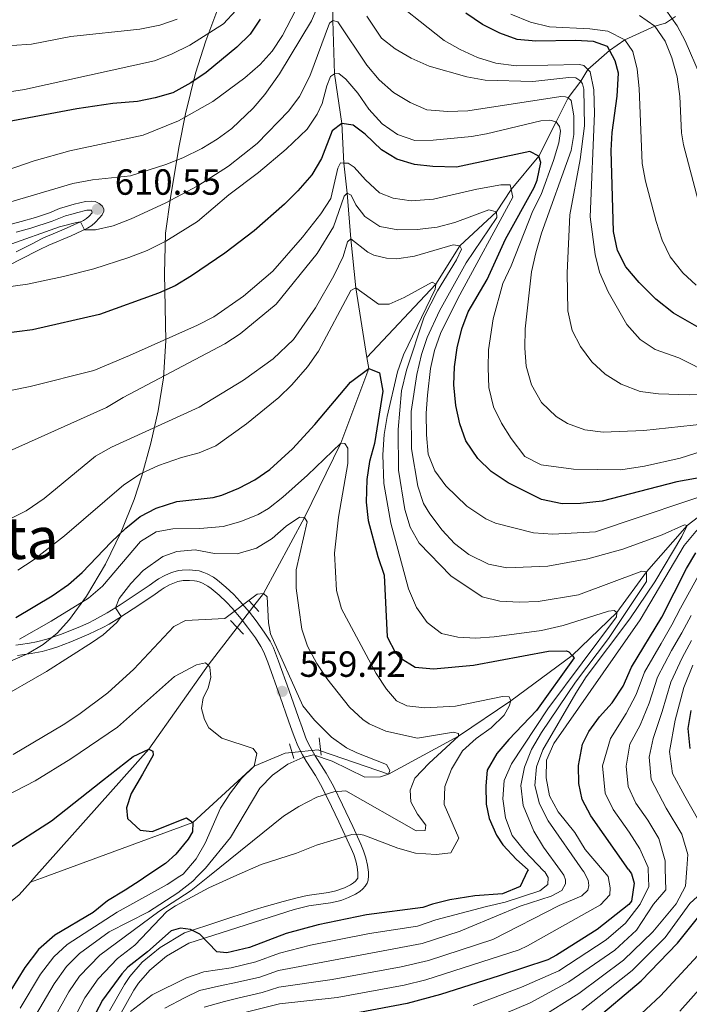
# Model space of a CAD drawing. Units: metres. Extents: x 599915 to 606762, y 4775433 to 4780167.
# Drawn here: x 601211 to 601395, y 4777731 to 4778002 of the extents above; entities that cross this region are included whole.
import ezdxf
from ezdxf.enums import TextEntityAlignment as Align

# ---------------------------------------------------------------- set-up
doc = ezdxf.new("R2010")
doc.units = ezdxf.units.M
doc.header["$MEASUREMENT"] = 0
for name, pattern in [('DGN Style 2', [85.3946, 51.23676, -34.15784000000001]), ('DGN Style 3', [119.55244000000002, 85.39460000000001, -34.15784000000001]), ('DGN Style 5', [59.77622000000001, 25.61838, -34.15784000000001])]:
    doc.linetypes.add(name, pattern=pattern)
for name, color, linetype, lineweight in [('Nivel 11', 7, 'Continuous', 0), ('Nivel 21', 7, 'Continuous', 0), ('Nivel 22', 7, 'Continuous', 0), ('Nivel 35', 7, 'Continuous', 0), ('Nivel 4', 7, 'Continuous', 0), ('Nivel 41', 7, 'Continuous', 0), ('Nivel 45', 7, 'Continuous', 0), ('Nivel 5', 7, 'Continuous', 0), ('Nivel 57', 7, 'Continuous', 0), ('Nivel 7', 7, 'Continuous', 0)]:
    doc.layers.add(name, color=color, linetype=linetype, lineweight=lineweight)
doc.styles.add('Style-Arial', font='txt')
doc.styles.add('Style-Times New Roman', font='txt')

# ---------------------------------------------------------------- blocks, each defined once
blk = doc.blocks.new('5PATER')
at = {"layer": 'Nivel 7', "linetype": 'Continuous', "lineweight": 0}
h = blk.add_hatch(color=51, dxfattribs=at)
edge = h.paths.add_edge_path()
edge.add_ellipse((-0.02928575873374939, 0.02814367413520813), major_axis=(-10.95721237655889, -11.10700355671524), ratio=0.9994222409660316, start_angle=0, end_angle=360)

msp = doc.modelspace()

# ---------------------------------------------------------------- linework, layer by layer
at = {"layer": 'Nivel 11', "color": 142, "linetype": 'DGN Style 3', "lineweight": 13, "extrusion": (-0.4568165654029087, 0.30175202205798, 0.8368179866359294), "elevation": 1167512.140381446, "flags": 128}
msp.add_lwpolyline([(-4317919.147178046, -1783531.087952472), (-4317914.590290613, -1783531.873367578), (-4317906.499913365, -1783534.996762536)], dxfattribs=at)
at = {"layer": 'Nivel 11', "color": 142, "linetype": 'DGN Style 3', "lineweight": 13, "extrusion": (-0.08893729411116653, -0.03255221222369494, 0.9955051537764772), "elevation": -208454.1611242034, "flags": 128}
msp.add_lwpolyline([(-4280031.807455176, 2196899.654303715), (-4280031.807455176, 2196902.927543696)], dxfattribs=at)
at = {"layer": 'Nivel 11', "color": 142, "linetype": 'DGN Style 3', "lineweight": 13, "extrusion": (-0.06349421431155783, -0.07134916865937942, 0.995428440863819), "elevation": -378520.1991408126, "flags": 128}
msp.add_lwpolyline([(-2727080.561452253, 3950728.939502951), (-2727080.561452253, 3950727.473692596)], dxfattribs=at)
at = {"layer": 'Nivel 11', "color": 142, "linetype": 'DGN Style 3', "lineweight": 13}
for points in [[(601329.9800000004, 4778191.15, 690), (601327.0300000012, 4778183.67, 685), (601325.370000001, 4778177.43, 680), (601321.2399999984, 4778165.1, 675), (601319.0899999999, 4778156.98, 670), (601316.4699999988, 4778147.609999999, 665), (601314.3500000015, 4778138.300000001, 660), (601313.3500000015, 4778129.359999999, 655), (601309.9499999993, 4778119.689999999, 650), (601306.5300000012, 4778107.24, 645), (601302.8999999985, 4778095.390000001, 640), (601300.2399999984, 4778081.99, 635), (601298.5300000012, 4778064.140000001, 630), (601298.9899999984, 4778051.560000001, 625), (601297.6600000001, 4778029.25, 620), (601297.2600000016, 4778017.92, 615), (601296.9800000004, 4778001.790000001, 610), (601297.4200000018, 4777987.119999999, 605), (601299.4899999984, 4777973.43, 600), (601300.0199999996, 4777962.550000001, 595), (601300.9400000013, 4777954.25, 590), (601301.9600000009, 4777941.66, 585), (601303.3500000015, 4777928.18, 580), (601306.370000001, 4777909, 575.6800000000001)], [(601293.629999999, 4777800.84, 558.61), (601312.3000000007, 4777794.42, 560), (601331.5199999996, 4777804.9, 565), (601345.9699999988, 4777814.540000001, 570), (601362.7699999996, 4777827.07, 575), (601375.0500000007, 4777838.869999999, 580), (601383.2699999996, 4777850.029999999, 585), (601394.3999999985, 4777862.779999999, 590), (601407.6900000013, 4777873.050000001, 595), (601418.3200000003, 4777881.65, 600), (601426.7800000012, 4777891.35, 605), (601433.2100000009, 4777898.699999999, 610), (601438.3900000006, 4777905.119999999, 615), (601444.7100000009, 4777911.630000001, 620), (601454.8299999982, 4777919.970000001, 625), (601461.8599999994, 4777926.59, 630), (601467.4800000004, 4777935.439999999, 635), (601471.8200000003, 4777941.58, 640), (601480.5300000012, 4777950.859999999, 645), (601487.5799999982, 4777959.34, 650), (601496.5500000007, 4777970.82, 655), (601503.9499999993, 4777979.800000001, 660), (601512.5799999982, 4777991.67, 665), (601523.2899999991, 4778001.609999999, 670)], [(601306.370000001, 4777909, 575.6800000000001), (601325.2800000012, 4777929.18, 580), (601331.8900000006, 4777939.75, 585), (601342.0399999991, 4777949.15, 590), (601346.0300000012, 4777955.23, 595), (601353.629999999, 4777964.460000001, 600), (601358.370000001, 4777973.92, 605), (601361.7399999984, 4777980.48, 610), (601365.1600000001, 4777985.09, 615), (601367.0799999982, 4777988.32, 620), (601373.0700000003, 4777993.550000001, 625), (601377.3299999982, 4777996.449999999, 630), (601385.5700000003, 4778000.16, 635), (601388.4699999988, 4778001.029999999, 637.75), (601391.1799999997, 4778002.82, 640.4)], [(601306.370000001, 4777909, 575.6800000000001), (601306.8500000015, 4777905.970000001, 575), (601299.1900000013, 4777885.470000001, 570), (601289.2399999984, 4777865.060000001, 565), (601277.9299999997, 4777844.130000001, 560), (601275.25, 4777840.67, 559.12)], [(601270.7100000009, 4777834.779999999, 557.63), (601262.6799999997, 4777824.380000001, 555), (601246.3500000015, 4777801.26, 550), (601214.7899999991, 4777765.75, 545.57)], [(601216.879999999, 4777765.779999999, 545.74), (601258.5100000016, 4777781.09, 550), (601275.3399999999, 4777796.57, 555), (601283.8500000015, 4777800.15, 556.3000000000001), (601285.75, 4777800.34, 556.77)]]:
    msp.add_polyline3d(points, dxfattribs=at)
at = {"layer": 'Nivel 21', "color": 1, "linetype": 'DGN Style 2', "lineweight": 0, "flags": 128}
for points, elevation in [([(601273.9499999993, 4777842.060000001), (601276.6799999997, 4777839.15)], 560.23), ([(601272.4699999988, 4777832.949999999), (601268.870000001, 4777836.689999999)], 559.95), ([(601286.2399999984, 4777798.710000001), (601285.0300000012, 4777802.74)], 559.95), ([(601293.2600000016, 4777804.359999999), (601293.7600000016, 4777799.59)], 559.95)]:
    msp.add_lwpolyline(points, dxfattribs=dict(at, elevation=elevation))
at = {"layer": 'Nivel 21', "color": 7, "linetype": 'Continuous', "lineweight": 0}
for points in [[(601208.3599999994, 4777934.619999999, 606.77), (601211.0100000016, 4777935.960000001, 607.27), (601216.25, 4777938.630000001, 608.46), (601218.8900000006, 4777939.939999999, 608.95), (601225.0199999996, 4777942.52, 609.6), (601229.5500000007, 4777944.6, 610.09), (601230.7100000009, 4777945.32, 610.19), (601231.6700000018, 4777946.199999999, 610.28), (601232.870000001, 4777947.48, 610.42), (601233.5500000007, 4777948.34, 610.45), (601234.0100000016, 4777949.290000001, 610.48), (601234.0500000007, 4777949.949999999, 610.5), (601233.5799999982, 4777950.75, 610.52), (601232.75, 4777951.42, 610.5500000000001), (601231.6400000006, 4777951.92, 610.58), (601230.6400000006, 4777952.060000001, 610.58), (601228.9699999988, 4777951.949999999, 610.66), (601225.879999999, 4777951.189999999, 611.11), (601223.9899999984, 4777950.710000001, 611.22), (601221.7899999991, 4777950, 611.3000000000001), (601219.0399999991, 4777948.83, 611.42), (601215.1900000013, 4777947.540000001, 611.5600000000001), (601211.3200000003, 4777946.42, 611.62), (601205.4400000013, 4777944.92, 611.6800000000001)], [(601303.9100000001, 4777767.08, 572.09), (601303.9100000001, 4777767.210000001, 572.0500000000001), (601303.7100000009, 4777768.869999999, 571.75), (601303.3000000007, 4777770.58, 571.4300000000001), (601302.7300000004, 4777772.300000001, 571.0500000000001), (601302.0300000012, 4777773.98, 570.53), (601298.6700000018, 4777781.279999999, 567.86), (601296.6700000018, 4777785.5, 566.28), (601294.0399999991, 4777790.75, 564.28), (601292.2100000009, 4777794.029999999, 562.96), (601289.6900000013, 4777797.98, 561.22), (601288.6400000006, 4777799.74, 560.57), (601287.6400000006, 4777801.619999999, 560.03), (601287.1799999997, 4777802.640000001, 559.8000000000001), (601286.5199999996, 4777804.35, 559.52), (601285.8200000003, 4777806.24, 559.3000000000001), (601284.8099999987, 4777809.07, 559.2), (601282.5100000016, 4777815.68, 559.42), (601279.0799999982, 4777825.199999999, 559.39), (601277.9899999984, 4777828, 559.39), (601277.2100000009, 4777829.51, 559.41), (601275.7100000009, 4777831.869999999, 559.47), (601273.5599999987, 4777834.890000001, 559.5600000000001), (601271.8000000007, 4777837.15, 559.6800000000001), (601269.2899999991, 4777840.09, 559.88), (601267.7199999988, 4777841.76, 560.04), (601265.6900000013, 4777843.689999999, 560.32), (601263.5399999991, 4777845.48, 560.65), (601262.5899999999, 4777846.15, 560.87), (601261.1499999985, 4777846.93, 561.26), (601260.4800000004, 4777847.220000001, 561.44), (601259.5500000007, 4777847.52, 561.6), (601258.9400000013, 4777847.609999999, 561.62), (601257.5300000012, 4777847.68, 561.82), (601255.8099999987, 4777847.640000001, 562.0600000000001), (601254.370000001, 4777847.380000001, 562.3100000000001), (601252.9699999988, 4777846.890000001, 562.53), (601252.0599999987, 4777846.49, 562.67), (601250.5700000003, 4777845.66, 562.91), (601249.75, 4777845.119999999, 563.0500000000001), (601248.1499999985, 4777843.960000001, 563.16), (601244.1999999993, 4777841.300000001, 563.89), (601238.1000000015, 4777837.310000001, 565.14), (601235.4400000013, 4777835.699999999, 565.58), (601233.6999999993, 4777834.74, 565.84), (601229.9200000018, 4777832.9, 566.38), (601224.9600000009, 4777830.82, 567.09), (601221.0599999987, 4777829.380000001, 567.67), (601218.9899999984, 4777828.720000001, 567.97), (601217.0700000003, 4777828.189999999, 568.24), (601214.0100000016, 4777827.58, 568.67), (601211.4699999988, 4777827.220000001, 568.87), (601210.2399999984, 4777827.040000001, 569.07)], [(601235.6099999994, 4777729.25, 577.36), (601239.7100000009, 4777736.52, 577.02), (601241.1900000013, 4777738.73, 576.86), (601244.5799999982, 4777742.65, 576.5), (601249.5, 4777746.75, 575.98), (601256.1999999993, 4777750.699999999, 575.2), (601275.120000001, 4777756.99, 574.8100000000001), (601277.4400000013, 4777757.67, 574.65), (601283.3099999987, 4777759.34, 574.08), (601287.1600000001, 4777760.359999999, 573.8000000000001), (601289.9100000001, 4777760.99, 573.73), (601295.8399999999, 4777761.85, 573.62), (601297.7800000012, 4777762.26, 573.61), (601300.1700000018, 4777763.130000001, 573.61), (601301.8599999994, 4777763.939999999, 573.61), (601302.7199999988, 4777764.5, 573.59), (601303.2399999984, 4777764.92, 573.41), (601303.8500000015, 4777765.810000001, 572.47), (601303.9100000001, 4777766.540000001, 572.22), (601303.9100000001, 4777767.08, 572.09)]]:
    msp.add_polyline3d(points, dxfattribs=at)
at = {"layer": 'Nivel 21', "color": 7, "linetype": 'DGN Style 3', "lineweight": 0}
for points in [[(601209.9200000018, 4777938.130000001, 607.28), (601214.2800000012, 4777940.359999999, 608.28), (601216.9200000018, 4777941.68, 608.8000000000001), (601218.2600000016, 4777942.34, 609), (601219.4699999988, 4777942.82, 609.08), (601223.129999999, 4777944.35, 609.49), (601228.3999999985, 4777946.74, 610.09), (601229.2300000004, 4777947.26, 610.19), (601229.9699999988, 4777947.93, 610.28), (601230.8399999999, 4777948.869999999, 610.42), (601230.6700000018, 4777949.57, 610.58), (601229.3599999994, 4777949.550000001, 610.66), (601226.4699999988, 4777948.83, 611.11), (601225.5799999982, 4777948.609999999, 611.19), (601223.5199999996, 4777948.040000001, 611.27), (601219.8099999987, 4777946.52, 611.42), (601213.9400000013, 4777944.630000001, 611.61), (601209.9299999997, 4777943.540000001, 611.63)], [(601209.8399999999, 4777829.91, 569.07), (601211.0700000003, 4777830.08, 568.87), (601213.5399999991, 4777830.43, 568.67), (601215.4800000004, 4777830.790000001, 568.38), (601218.3500000015, 4777831.540000001, 567.94), (601222.1099999994, 4777832.82, 567.36), (601226.9800000004, 4777834.76, 566.64), (601229.7100000009, 4777835.98, 566.24), (601231.4899999984, 4777836.85, 565.97), (601234.9400000013, 4777838.76, 565.4300000000001), (601238.5300000012, 4777841.02, 564.76), (601242.6499999985, 4777843.73, 563.88), (601245.9200000018, 4777845.939999999, 563.25), (601246.4899999984, 4777846.33, 563.16), (601248.1099999994, 4777847.49, 563.0500000000001), (601249.0700000003, 4777848.130000001, 562.91), (601250.8000000007, 4777849.09, 562.67), (601252.6400000006, 4777849.859999999, 562.4300000000001), (601253.6099999994, 4777850.17, 562.3100000000001), (601254.5899999999, 4777850.4, 562.1800000000001), (601255.5799999982, 4777850.529999999, 562.0600000000001), (601257.5700000003, 4777850.58, 561.82), (601259.2199999988, 4777850.48, 561.62), (601260.2100000009, 4777850.35, 561.6), (601261.5, 4777849.92, 561.44), (601262.4100000001, 4777849.540000001, 561.26), (601264.129999999, 4777848.6, 560.87), (601265.3000000007, 4777847.77, 560.65), (601267.6099999994, 4777845.85, 560.32), (601269.7699999996, 4777843.800000001, 560.04), (601271.4400000013, 4777842.02, 559.88), (601274.0399999991, 4777838.970000001, 559.6800000000001), (601275.870000001, 4777836.619999999, 559.5600000000001), (601278.1000000015, 4777833.49, 559.47), (601279.7199999988, 4777830.949999999, 559.41), (601280.629999999, 4777829.18, 559.39), (601282.0399999991, 4777825.52, 559.39), (601284.9100000001, 4777817.59, 559.4300000000001), (601287.5399999991, 4777810.029999999, 559.2), (601288.5500000007, 4777807.199999999, 559.3000000000001), (601289.5100000016, 4777804.6, 559.63), (601289.879999999, 4777803.689999999, 559.82)], [(601289.879999999, 4777803.689999999, 559.82), (601290.7199999988, 4777801.939999999, 560.3100000000001), (601292.1600000001, 4777799.48, 561.22), (601295.1900000013, 4777794.689999999, 563.29), (601297.129999999, 4777791.060000001, 564.67), (601299.6499999985, 4777785.960000001, 566.58), (601302.4699999988, 4777779.960000001, 568.8100000000001), (601304.6799999997, 4777775.130000001, 570.53), (601305.4400000013, 4777773.310000001, 571.0500000000001), (601306.0799999982, 4777771.369999999, 571.4300000000001), (601306.5500000007, 4777769.380000001, 571.75), (601306.7899999991, 4777767.4, 572.0500000000001), (601306.8000000007, 4777767.119999999, 572.1)], [(601238.2800000012, 4777727.869999999, 577.36), (601242.2699999996, 4777734.939999999, 577.02), (601243.5799999982, 4777736.9, 576.86), (601246.6900000013, 4777740.5, 576.5), (601251.2399999984, 4777744.290000001, 575.98), (601257.4299999997, 4777747.939999999, 575.2), (601286.3500000015, 4777757.16, 573.91), (601287.8500000015, 4777757.560000001, 573.8000000000001), (601290.4100000001, 4777758.140000001, 573.73), (601296.3500000015, 4777759.01, 573.62), (601298.5, 4777759.460000001, 573.61), (601299.4600000009, 4777759.75, 573.61), (601301.3299999982, 4777760.48, 573.61), (601303.2699999996, 4777761.42, 573.61), (601304.4100000001, 4777762.15, 573.59), (601305.2199999988, 4777762.810000001, 573.41), (601305.9100000001, 4777763.550000001, 573.1), (601306.4299999997, 4777764.369999999, 572.75), (601306.6999999993, 4777765.25, 572.47), (601306.8099999987, 4777766.43, 572.22), (601306.8000000007, 4777767.119999999, 572.1)]]:
    msp.add_polyline3d(points, dxfattribs=at)
at = {"layer": 'Nivel 22', "color": 142, "linetype": 'DGN Style 5', "lineweight": 0, "extrusion": (-0.1199337031492144, -0.1555968087112055, 0.9805128963801572), "elevation": -814981.7037564536, "flags": 128}
msp.add_lwpolyline([(-2440601.049351299, 4070450.226600416), (-2440601.049351299, 4070442.642155804)], dxfattribs=at)
at = {"layer": 'Nivel 22', "color": 142, "linetype": 'DGN Style 5', "lineweight": 0, "extrusion": (-0.1919050265207572, -0.349876172130445, 0.9169291820917332), "elevation": -1786517.733302329, "flags": 128}
msp.add_lwpolyline([(-1770475.893581215, 4106420.637354888), (-1770469.89199727, 4106425.123008702), (-1770469.225063607, 4106425.248306293)], dxfattribs=at)
at = {"layer": 'Nivel 35', "color": 92, "linetype": 'DGN Style 3', "lineweight": 0}
msp.add_polyline3d([(601196.5300000012, 4777820.35, 579.29), (601213.0300000012, 4777827.540000001, 580.92), (601217.3200000003, 4777830.050000001, 581.0500000000001), (601221.1400000006, 4777833.23, 580.86), (601224.5700000003, 4777836.960000001, 580.59), (601229.2399999984, 4777843.42, 580.6), (601234.4699999988, 4777852.220000001, 581.64), (601238.8200000003, 4777861.050000001, 583.48), (601242.3500000015, 4777869.949999999, 586.17), (601244.4600000009, 4777876.460000001, 588.7), (601246.9299999997, 4777885.43, 592.61), (601248.9800000004, 4777894.4, 596.63), (601250.4200000018, 4777903.43, 600.6), (601251.1099999994, 4777913.59, 604.84), (601250.6700000018, 4777932.17, 612.35), (601250.9800000004, 4777943.26, 616.89), (601252.3099999987, 4777952.98, 620.88), (601254.6099999994, 4777966.85, 626.08), (601256.4299999997, 4777976.09, 629.47), (601259.1999999993, 4777987.310000001, 633.6800000000001), (601262.1000000015, 4777996.210000001, 637.11), (601266.7699999996, 4778008.720000001, 641.6800000000001)], dxfattribs=at)
at = {"layer": 'Nivel 4', "color": 30, "linetype": 'Continuous', "lineweight": 30, "flags": 128}
for points, elevation in [([(601399.6499999985, 4777916.119999999), (601390.629999999, 4777921.220000001), (601385.8200000003, 4777925.130000001), (601381.2300000004, 4777929.689999999), (601377.5799999982, 4777933.99), (601375.3200000003, 4777938.449999999), (601374.1900000013, 4777943.699999999), (601373.5300000012, 4777965.99), (601373.8000000007, 4777970.970000001), (601375.1400000006, 4777980.9), (601375.5399999991, 4777987.26), (601374.6600000001, 4777990.640000001), (601372.4800000004, 4777994.65), (601368.7199999988, 4777996.029999999), (601363.7300000004, 4777996.26), (601352.8399999999, 4777996.040000001), (601347.6400000006, 4777996.58), (601342.9400000013, 4777998.27), (601338.1099999994, 4778000.66), (601333.5799999982, 4778003.800000001)], 625), ([(601277.0399999991, 4778002.140000001), (601274.2899999991, 4777997.970000001), (601270.620000001, 4777994.4), (601262.1700000018, 4777987.48), (601257.9699999988, 4777984.6), (601252.9800000004, 4777981.9), (601248.1700000018, 4777980.51), (601243.2399999984, 4777979.52), (601236.5100000016, 4777978.970000001), (601226.6099999994, 4777977.5), (601207.5199999996, 4777973.859999999)], 625), ([(601400.2800000012, 4777876.43), (601391.5599999987, 4777874.800000001), (601371.0899999999, 4777869.529999999), (601365.0799999982, 4777868.9), (601360.0799999982, 4777868.82), (601354.379999999, 4777870.01), (601345.2199999988, 4777874.52), (601340.5700000003, 4777877.68), (601336.8999999985, 4777881.26), (601333.6099999994, 4777886.08), (601331.9299999997, 4777890.790000001), (601330.8599999994, 4777895.790000001), (601330.25, 4777901.48), (601330.4800000004, 4777906.48), (601331.1999999993, 4777911.699999999), (601332.5, 4777916.93), (601334.2300000004, 4777921.619999999), (601339.3999999985, 4777930.470000001), (601344.4800000004, 4777941.619999999), (601352.3500000015, 4777955.85), (601353.1900000013, 4777957.83), (601354.1600000001, 4777962.689999999), (601353.629999999, 4777964.460000001), (601351.1799999997, 4777965.710000001), (601331, 4777961.369999999), (601324.4600000009, 4777961.57), (601319.4899999984, 4777962.16), (601314.6000000015, 4777963.59), (601310.3299999982, 4777966.189999999), (601305.870000001, 4777970.48), (601302.5799999982, 4777973), (601299.4899999984, 4777973.43), (601296.7800000012, 4777971.43), (601293.8500000015, 4777963.75), (601291.1900000013, 4777959.33), (601287.3900000006, 4777954.880000001), (601283.7300000004, 4777951.24), (601275.370000001, 4777943.9), (601267.3099999987, 4777937.779999999), (601258.1700000018, 4777931.48), (601253.6099999994, 4777928.790000001), (601249.0599999987, 4777926.720000001), (601232.8099999987, 4777920.890000001), (601214.4299999997, 4777916.66), (601201.3900000006, 4777914.98)], 600), ([(601209.7899999991, 4777837.550000001), (601219.7800000012, 4777843.460000001), (601224.2600000016, 4777846.630000001), (601228.0700000003, 4777849.869999999), (601236.0199999996, 4777858.210000001), (601240.0700000003, 4777862.1), (601243.9800000004, 4777865.26), (601248.4400000013, 4777867.57), (601254.1099999994, 4777869.43), (601264.0599999987, 4777870.529999999), (601266.4699999988, 4777871.130000001), (601271.129999999, 4777873.050000001), (601275.5500000007, 4777875.41), (601279.6900000013, 4777878.24), (601285.9400000013, 4777883.92), (601292.0399999991, 4777890.640000001), (601301.8200000003, 4777902.220000001), (601306.8500000015, 4777905.970000001), (601309.7899999991, 4777904.810000001), (601310.7600000016, 4777899.810000001), (601308.4800000004, 4777885.34), (601307.120000001, 4777880.449999999), (601306.3000000007, 4777875.52), (601306.129999999, 4777869.25), (601306.7100000009, 4777864.16), (601309.3399999999, 4777854.25), (601311.1499999985, 4777849.18), (601311.9699999988, 4777832.18), (601314.1999999993, 4777827.790000001), (601315.4899999984, 4777826.42), (601319.6700000018, 4777823.82), (601324.6700000018, 4777823.359999999), (601335.7100000009, 4777824.390000001), (601356.2899999991, 4777828.199999999), (601361.2899999991, 4777828.35), (601361.879999999, 4777828.07), (601362.7699999996, 4777827.07), (601363.370000001, 4777826.4), (601353, 4777811.890000001), (601345.3500000015, 4777803.92), (601342.129999999, 4777800.1), (601339.4400000013, 4777795.540000001), (601339.0399999991, 4777791.16), (601339.129999999, 4777786.16), (601339.9499999993, 4777782.18), (601341.9699999988, 4777777.59), (601343.7399999984, 4777774.960000001), (601347.4699999988, 4777770.91), (601350.6799999997, 4777768.060000001), (601350.5500000007, 4777767.779999999)], 575), ([(601378.2600000016, 4777768.189999999), (601367.8999999985, 4777782.939999999), (601365.5899999999, 4777787.43), (601364.6000000015, 4777791.82), (601364.5899999999, 4777796.810000001), (601365.6099999994, 4777802.66), (601367.4200000018, 4777806.18), (601370.3200000003, 4777810.210000001), (601373.8099999987, 4777814), (601376.8000000007, 4777818.6), (601379.129999999, 4777823.83), (601387.5100000016, 4777837.59), (601394.2100000009, 4777851.02), (601396.8099999987, 4777855.300000001)], 600), ([(601395.2899999991, 4777801.470000001), (601394.6900000013, 4777806.970000001), (601395.5300000012, 4777811.9)], 625), ([(601192.0500000007, 4777765.41), (601193.3900000006, 4777765.77), (601198, 4777768.060000001), (601206.5599999987, 4777773.1), (601219.6499999985, 4777781.529999999), (601233.6900000013, 4777792.67), (601242.1000000015, 4777799.24), (601246.3500000015, 4777801.26), (601247.5, 4777800.720000001), (601247.6000000015, 4777799.67), (601244.629999999, 4777794.42), (601241.4899999984, 4777789.1), (601240.2800000012, 4777785.1), (601240.5, 4777782.189999999), (601244.0399999991, 4777779.02), (601247.2899999991, 4777778.6), (601256.7800000012, 4777782.35), (601258.5100000016, 4777781.09), (601258.3900000006, 4777778.58), (601257.2199999988, 4777776.529999999), (601253.8200000003, 4777772.41), (601250.9499999993, 4777769.84), (601245.6099999994, 4777766.210000001)], 550), ([(601350.5500000007, 4777767.779999999), (601348.5500000007, 4777763.529999999), (601343.6600000001, 4777761.51), (601336, 4777760.960000001), (601329.2100000009, 4777759.85), (601324.3599999994, 4777758.66), (601321.7100000009, 4777757.689999999), (601306.2699999996, 4777755.68), (601292.9499999993, 4777752.960000001), (601284.1499999985, 4777750.529999999), (601274.0399999991, 4777746.689999999), (601267.8299999982, 4777745.279999999), (601265.129999999, 4777745.52), (601260.379999999, 4777750.380000001), (601257.870000001, 4777751.640000001), (601255.0899999999, 4777752), (601252.5199999996, 4777751.290000001), (601246.0500000007, 4777745.52), (601240.6600000001, 4777741.27), (601238.9699999988, 4777739.43), (601233.6499999985, 4777732.24), (601229.7899999991, 4777724.91)], 575), ([(601378.2600000016, 4777768.189999999), (601379.129999999, 4777766.960000001), (601379.8299999982, 4777764.380000001), (601379.1600000001, 4777759.43), (601378.3999999985, 4777758.550000001), (601369.7199999988, 4777751.67), (601358.5399999991, 4777744.609999999), (601356.1000000015, 4777743.34), (601342.6999999993, 4777738.880000001), (601326.6400000006, 4777733.74), (601317.4100000001, 4777731.290000001), (601299.4499999993, 4777727.92)], 600), ([(601368.2699999996, 4777726.189999999), (601381.7600000016, 4777737.529999999), (601391.7800000012, 4777747.92), (601400.5300000012, 4777758.890000001), (601401.629999999, 4777759.790000001), (601404, 4777762.92), (601405.5, 4777767.73), (601405.620000001, 4777768.6)], 625.0000000000001), ([(601245.6099999994, 4777766.210000001), (601244.3200000003, 4777765.33), (601239.8399999999, 4777762.49), (601235.0300000012, 4777759.560000001), (601231.0599999987, 4777756.32), (601220.5300000012, 4777750.109999999), (601216.0300000012, 4777746.17), (601212.3000000007, 4777741.199999999), (601206.5599999987, 4777731.869999999), (601204.8399999999, 4777729.57)], 550)]:
    msp.add_lwpolyline(points, dxfattribs=dict(at, elevation=elevation))
at = {"layer": 'Nivel 5', "color": 30, "linetype": 'Continuous', "lineweight": 0, "flags": 128}
for points, elevation in [([(601199.4100000001, 4777949.17), (601225.4699999988, 4777956.92), (601230.879999999, 4777957.91), (601241.3900000006, 4777959.040000001), (601251.0399999991, 4777962.119999999), (601255.7800000012, 4777963.99), (601260.9299999997, 4777966.5), (601265.1999999993, 4777969.1), (601269.2399999984, 4777972.08), (601275.120000001, 4777977.619999999), (601278.3099999987, 4777981.439999999), (601282.3200000003, 4777987.08), (601291.1000000015, 4778001.68), (601294.9699999988, 4778010.66)], 615.0000000000001), ([(601272.75, 4777985.98), (601276.9800000004, 4777989.619999999), (601280.2800000012, 4777993.369999999), (601283.1499999985, 4777997.67), (601289.2199999988, 4778009.4)], 620), ([(601310.5, 4778009.939999999), (601327.6499999985, 4777996.23), (601332, 4777993.76), (601336.7899999991, 4777991.58), (601341.8299999982, 4777990), (601347.4100000001, 4777989.33), (601364.8099999987, 4777989.68), (601366.0300000012, 4777989.380000001), (601367.7600000016, 4777987.630000001), (601368.8000000007, 4777982.720000001), (601368.9100000001, 4777976.17), (601367.7300000004, 4777947.790000001), (601369.0899999999, 4777937.34), (601370.3500000015, 4777932.5), (601372.6999999993, 4777927.130000001), (601377.8599999994, 4777918.15), (601381.4699999988, 4777914.01), (601385.6400000006, 4777911.26), (601392.1000000015, 4777908.960000001), (601401.4299999997, 4777904.279999999)], 620), ([(601190.4100000001, 4777979.43), (601212.1700000018, 4777982.779999999), (601247.9699999988, 4777990.699999999), (601252.6400000006, 4777992.5), (601257.6900000013, 4777994.939999999), (601266.8900000006, 4778000.880000001), (601270.3500000015, 4778004.5)], 630), ([(601306.3299999982, 4778002.960000001), (601310.3999999985, 4777996.880000001), (601314.1000000015, 4777993.949999999), (601318.5300000012, 4777991.369999999), (601323.4400000013, 4777989.199999999), (601333.870000001, 4777986.24), (601338.8399999999, 4777985.359999999), (601351.9600000009, 4777984.98), (601361.9299999997, 4777986.07), (601363.8500000015, 4777985.949999999), (601365.1600000001, 4777985.09), (601365.6700000018, 4777984.369999999), (601366.0199999996, 4777982.83), (601366.2300000004, 4777972.810000001), (601365.0100000016, 4777963.560000001), (601362.1700000018, 4777948.32), (601361.4400000013, 4777932.35), (601361.6400000006, 4777921.84), (601362.8099999987, 4777916.5), (601365.0599999987, 4777912.029999999), (601368.25, 4777907.859999999), (601371.870000001, 4777904.42), (601376.3200000003, 4777901.699999999), (601381.4899999984, 4777899.720000001), (601386.5799999982, 4777899.040000001), (601395, 4777898.75), (601405.6700000018, 4777899.140000001)], 615.0000000000001), ([(601345.9100000001, 4778003.529999999), (601351.3900000006, 4778001.279999999), (601356.6000000015, 4778000), (601367.629999999, 4777999.49), (601372.5899999999, 4777998.84), (601377.3299999982, 4777996.449999999), (601379.5100000016, 4777993.25), (601380.6900000013, 4777988.390000001), (601381.25, 4777983.029999999), (601382.0599999987, 4777962.460000001), (601383, 4777957.52), (601385.870000001, 4777946.460000001), (601387.5899999999, 4777941.310000001), (601389.7899999991, 4777936.74), (601393.2800000012, 4777932.35), (601396.8900000006, 4777928.9)], 630), ([(601381.2899999991, 4778003.16), (601385.5700000003, 4778000.16), (601388.3999999985, 4777996.09), (601390.2600000016, 4777991.449999999), (601391.6400000006, 4777986.27), (601392.4299999997, 4777980.859999999), (601392.8900000006, 4777970.84), (601393.4299999997, 4777967.59), (601397.4600000009, 4777952.279999999)], 635.0000000000001), ([(601388.5899999999, 4778004.68), (601391.7199999988, 4778000.290000001), (601393.8399999999, 4777996.17), (601398, 4777986.619999999)], 639.9999999999999), ([(601207.4499999993, 4777939.85), (601221.8099999987, 4777945.01), (601226.4800000004, 4777946.199999999), (601227.5700000003, 4777946.369999999), (601228.6900000013, 4777944.199999999), (601231.6900000013, 4777944.18), (601236.5799999982, 4777945.24), (601241.5100000016, 4777947.16), (601250.8900000006, 4777951.540000001), (601259.8599999994, 4777956.310000001), (601268.2800000012, 4777961.689999999), (601276.1700000018, 4777967.92), (601284.8500000015, 4777976.890000001), (601287.8500000015, 4777980.880000001), (601290.629999999, 4777986.470000001), (601296.0300000012, 4778001.040000001), (601296.9800000004, 4778001.790000001), (601298.370000001, 4778001.42), (601306.3000000007, 4777989.5)], 610), ([(601208.6900000013, 4777994.84), (601214.1099999994, 4777995.279999999), (601224.9499999993, 4777997.359999999), (601243.9499999993, 4777999.359999999), (601249.4400000013, 4778000.449999999), (601254.1400000006, 4778002.109999999)], 635.0000000000001), ([(601306.3000000007, 4777989.5), (601309.7100000009, 4777985.439999999), (601313.6700000018, 4777981.949999999), (601318.2600000016, 4777979.210000001), (601322.8500000015, 4777977.220000001), (601328.6400000006, 4777976.74), (601334.0799999982, 4777976.91), (601359.7100000009, 4777980.85), (601360.9299999997, 4777980.790000001), (601361.7399999984, 4777980.48), (601362.5700000003, 4777979.77), (601363.3000000007, 4777975.49), (601363.2899999991, 4777970.439999999), (601362.5199999996, 4777965.99), (601354.379999999, 4777943.23), (601352.7899999991, 4777937.85), (601351.6000000015, 4777932.640000001), (601349.8900000006, 4777916.890000001), (601349.75, 4777911.619999999), (601350.120000001, 4777906.630000001), (601351.6700000018, 4777901.52), (601354.4200000018, 4777896.66), (601358.4100000001, 4777892.810000001), (601361.5, 4777890.869999999), (601366.3200000003, 4777889.1), (601371.2899999991, 4777888.48), (601382.5, 4777888.92), (601406.25, 4777891.529999999)], 610), ([(601202.9899999984, 4777927.880000001), (601213.0199999996, 4777929.26), (601222.9600000009, 4777931.359999999), (601231.2399999984, 4777933.460000001), (601240.8999999985, 4777936.52), (601245.9499999993, 4777938.5), (601251.0799999982, 4777941.029999999), (601259.7300000004, 4777946.48), (601268.4299999997, 4777953.810000001), (601276.5300000012, 4777959.939999999), (601284.1799999997, 4777966.32), (601289.9499999993, 4777971.82), (601292.7100000009, 4777976), (601294.1000000015, 4777978.960000001), (601295.3500000015, 4777983.76), (601296.379999999, 4777986.369999999), (601297.4200000018, 4777987.119999999), (601298.629999999, 4777987.15), (601300.5300000012, 4777985.65), (601303.8500000015, 4777981.74), (601306.9299999997, 4777977.35), (601310.5799999982, 4777973.290000001), (601314.7699999996, 4777970.369999999), (601319.5100000016, 4777968.77), (601324.5799999982, 4777968.869999999), (601335.1600000001, 4777969.85), (601339.2399999984, 4777970.540000001), (601354.1499999985, 4777974.16)], 605), ([(601204.3900000006, 4777959.609999999), (601214.870000001, 4777963.109999999), (601224.6999999993, 4777965.880000001), (601244.7899999991, 4777970.189999999), (601254.5899999999, 4777974.17), (601263.9800000004, 4777979.51), (601272.75, 4777985.98)], 620), ([(601354.1499999985, 4777974.16), (601356.6600000001, 4777974.369999999), (601358.370000001, 4777973.92), (601359.2899999991, 4777972.560000001), (601359.5599999987, 4777971.27), (601359.129999999, 4777968.1), (601357.6999999993, 4777963.26), (601354.2399999984, 4777953.92), (601352, 4777949.43), (601346.0399999991, 4777934.300000001), (601343.7800000012, 4777929.390000001), (601341.1000000015, 4777919.640000001), (601339.7699999996, 4777911.16), (601339.7100000009, 4777906.16), (601339.8999999985, 4777900.790000001), (601341.1400000006, 4777895.470000001), (601343.3999999985, 4777891.01), (601346.0399999991, 4777886.73), (601349.7600000016, 4777881.790000001), (601354.2699999996, 4777879.470000001), (601363.1900000013, 4777878.33), (601376.2199999988, 4777878.130000001), (601382.7399999984, 4777879.1), (601392.4699999988, 4777881.369999999), (601406.0700000003, 4777885.67)], 605), ([(601207.9299999997, 4777899.859999999), (601213.7899999991, 4777901.050000001), (601231.2300000004, 4777905.439999999), (601241.0899999999, 4777909.57), (601259.8200000003, 4777917.9), (601264.2399999984, 4777920.220000001), (601272.4699999988, 4777925.93), (601280.4699999988, 4777932.779999999), (601288.6799999997, 4777942.140000001), (601293.7300000004, 4777948.560000001), (601296.4400000013, 4777952.76), (601298.3399999999, 4777961.119999999), (601299.120000001, 4777962.6), (601300.0199999996, 4777962.550000001), (601301.2300000004, 4777962.48), (601302.870000001, 4777961.380000001), (601306.0199999996, 4777957.880000001), (601309.8099999987, 4777954.390000001), (601313.5700000003, 4777952.84), (601318.5399999991, 4777952.140000001), (601324.7100000009, 4777952.640000001), (601336.5899999999, 4777955.34), (601343.1499999985, 4777956.51), (601345.75, 4777956.560000001), (601346.4600000009, 4777953.17), (601331.379999999, 4777925.32), (601326.629999999, 4777915.67), (601324.9200000018, 4777910.939999999), (601323.879999999, 4777906.040000001), (601323, 4777898.66), (601322.6400000006, 4777893.68), (601322.7300000004, 4777887.720000001), (601323.2399999984, 4777882.470000001), (601325.0700000003, 4777877.84), (601328.0599999987, 4777873.75), (601333.8200000003, 4777868.16), (601339.1099999994, 4777864.640000001)], 595), ([(601206.129999999, 4777882.460000001), (601234.7899999991, 4777895.24), (601239.3500000015, 4777898.08), (601267.3299999982, 4777912.82), (601271.5100000016, 4777915.550000001), (601281.4200000018, 4777923.75), (601292.6799999997, 4777937.630000001), (601297.1499999985, 4777945.02), (601300.1499999985, 4777953.42), (601300.9400000013, 4777954.25), (601302, 4777953.699999999), (601303.3500000015, 4777951.050000001), (601305.7699999996, 4777947.859999999), (601309.9499999993, 4777945.119999999), (601314.8299999982, 4777944.15), (601320.1799999997, 4777944.26), (601325.6799999997, 4777944.859999999), (601330.5, 4777946.18), (601339.9200000018, 4777949.68), (601342.0399999991, 4777949.15), (601342.0700000003, 4777947.529999999), (601333.629999999, 4777935.119999999), (601326.3299999982, 4777921.869999999), (601322.9600000009, 4777914.58), (601321.3399999999, 4777909.85), (601320.0799999982, 4777904.4), (601318.5100000016, 4777894.23), (601318.629999999, 4777883.949999999), (601320.370000001, 4777873.609999999), (601321.9699999988, 4777868.869999999), (601323.6900000013, 4777866.060000001), (601327.0199999996, 4777861.51), (601330.4600000009, 4777857.9), (601334.4100000001, 4777854.800000001), (601339.8200000003, 4777852.16), (601344.8399999999, 4777851.189999999), (601356.1400000006, 4777851.640000001), (601367.120000001, 4777853.640000001), (601376.7600000016, 4777856.310000001), (601387.5500000007, 4777860.26), (601393.6700000018, 4777863), (601394.3999999985, 4777862.779999999), (601393, 4777859.83), (601385.5599999987, 4777847.290000001), (601378.629999999, 4777837.18), (601366.6499999985, 4777821.16), (601363.7899999991, 4777816.68), (601354.7199999988, 4777801.140000001)], 590), ([(601203.1400000006, 4777862.16), (601212.629999999, 4777866.859999999), (601217.5799999982, 4777870.220000001), (601231.7699999996, 4777881.85), (601236.0899999999, 4777884.369999999), (601260.2399999984, 4777895.42), (601272.3999999985, 4777902.76), (601280.5799999982, 4777908.720000001), (601286.1700000018, 4777913.960000001), (601292.2100000009, 4777922.67), (601297.3000000007, 4777931.52), (601299.7899999991, 4777936.84), (601301, 4777940.91), (601301.9600000009, 4777941.66), (601306.620000001, 4777938), (601308.2899999991, 4777937.17), (601311.7100000009, 4777936.35), (601314.5500000007, 4777936.16), (601319.4899999984, 4777936.890000001), (601330.1099999994, 4777940.040000001), (601331.8900000006, 4777939.75), (601332.3999999985, 4777938.869999999), (601331, 4777935.92), (601325.75, 4777927.34), (601322.0700000003, 4777920.189999999), (601317.2699999996, 4777905.550000001), (601315.8299999982, 4777899.890000001), (601314.9299999997, 4777889.220000001), (601315.0599999987, 4777878), (601316.8099999987, 4777867.26), (601318.2899999991, 4777862.4), (601320.6900000013, 4777857.98), (601329.4100000001, 4777848.960000001), (601338.0300000012, 4777843.210000001), (601342.879999999, 4777841.970000001), (601348.2399999984, 4777841.720000001), (601353.4299999997, 4777841.869999999), (601364.5700000003, 4777843.779999999), (601381.9699999988, 4777850.25), (601383.2699999996, 4777850.029999999), (601383.2399999984, 4777847.439999999), (601372.7800000012, 4777831.74), (601363.7699999996, 4777819.720000001), (601354.4200000018, 4777805.869999999), (601351.5899999999, 4777801.189999999), (601349.6600000001, 4777796.290000001)], 585), ([(601210.3299999982, 4777850.560000001), (601214.5599999987, 4777853.25), (601223.2199999988, 4777860.02), (601239.5500000007, 4777874.029999999), (601244.1099999994, 4777877.060000001), (601249.0700000003, 4777879.300000001), (601255.4200000018, 4777881.529999999), (601260.25, 4777882.83), (601264.8599999994, 4777884.779999999), (601273.2800000012, 4777890.810000001), (601282.1499999985, 4777898.02), (601285.7199999988, 4777901.52), (601290.0100000016, 4777906.439999999), (601293.0799999982, 4777910.800000001), (601301.8999999985, 4777927.5), (601303.3500000015, 4777928.18), (601309.5100000016, 4777923.68), (601312.5100000016, 4777923.74), (601316.6099999994, 4777925.52), (601324.3000000007, 4777929.810000001), (601325.2800000012, 4777929.18), (601325.1499999985, 4777927.880000001), (601316.4400000013, 4777909.810000001), (601314.7899999991, 4777905.1), (601311.9100000001, 4777892.779999999), (601311.1099999994, 4777887.84), (601310.7100000009, 4777882.26), (601310.9800000004, 4777874.369999999), (601312.9299999997, 4777863.49), (601317.8000000007, 4777845.42), (601320.0100000016, 4777840.279999999), (601322.9299999997, 4777836.119999999), (601326.879999999, 4777833.060000001), (601331.3500000015, 4777832.08), (601336.3500000015, 4777831.85), (601341.3599999994, 4777832.199999999), (601354.4200000018, 4777833.890000001), (601360.3099999987, 4777835.33), (601372.7800000012, 4777839.23), (601374.3900000006, 4777839.42), (601375.0500000007, 4777838.869999999), (601374.9899999984, 4777837.65), (601356.129999999, 4777812.4), (601346.1499999985, 4777797.210000001), (601344.129999999, 4777792.640000001), (601343.7300000004, 4777787.65), (601344.4499999993, 4777782.41), (601346.2699999996, 4777777.51), (601349.75, 4777773.189999999), (601354.9200000018, 4777767.84)], 580.0000000000001), ([(601210.8099999987, 4777831.529999999), (601219.5, 4777836.470000001), (601229.7899999991, 4777842.85), (601233.6900000013, 4777846.09), (601244.0599999987, 4777858.449999999), (601248.3900000006, 4777861.040000001), (601252.9899999984, 4777861.869999999), (601260.4400000013, 4777862.01), (601266.8299999982, 4777862.550000001), (601271.6499999985, 4777863.880000001), (601276.4800000004, 4777865.810000001), (601279.2899999991, 4777867.5), (601283.2199999988, 4777870.640000001), (601290.0399999991, 4777876.699999999), (601299.1900000013, 4777885.470000001), (601300.3200000003, 4777885.42), (601301.1600000001, 4777884.050000001), (601301.1600000001, 4777879.84), (601298.5300000012, 4777865.08), (601297.4400000013, 4777855.18), (601298.0300000012, 4777844.890000001), (601299.379999999, 4777839.880000001), (601308.879999999, 4777822.07), (601311.7199999988, 4777817.75), (601314.5399999991, 4777814.560000001), (601317.3200000003, 4777813.16), (601322.2899999991, 4777812.609999999), (601330.7699999996, 4777813.1), (601343.6799999997, 4777815.790000001), (601345.4699999988, 4777815.67), (601345.9699999988, 4777814.540000001), (601345.5199999996, 4777813.08), (601344.1099999994, 4777810.619999999), (601340.5, 4777807.15), (601336.370000001, 4777804.210000001), (601332.6900000013, 4777800.859999999)], 570), ([(601339.1099999994, 4777864.640000001), (601341.7699999996, 4777863.470000001), (601352.1799999997, 4777860.83), (601357.5100000016, 4777860.390000001), (601369.1799999997, 4777861.1), (601406.3900000006, 4777873.51), (601407.6900000013, 4777873.050000001), (601407.3900000006, 4777871.91), (601396.8399999999, 4777861.16), (601393.6499999985, 4777857.33), (601381.5, 4777836.85), (601357.7300000004, 4777802.859999999), (601355.7399999984, 4777798.27), (601355.6499999985, 4777793.42), (601356.5500000007, 4777788.42), (601358.9899999984, 4777784.050000001), (601363.5599999987, 4777778.35), (601366.4100000001, 4777773.710000001), (601371.1499999985, 4777768.08)], 595), ([(601204.1099999994, 4777814.540000001), (601218.2399999984, 4777822.619999999), (601230.870000001, 4777830.689999999), (601233.8299999982, 4777832.710000001), (601237.5700000003, 4777836.130000001), (601238.7800000012, 4777837.76), (601237.2399999984, 4777840.210000001), (601238.2399999984, 4777842.74), (601241.4600000009, 4777846.859999999), (601244.8599999994, 4777850.4), (601250.2399999984, 4777854.32), (601254.1000000015, 4777855.689999999), (601259.0899999999, 4777856.130000001), (601264.4100000001, 4777855.09), (601270.6499999985, 4777855.050000001), (601276.0399999991, 4777856.619999999), (601280.3200000003, 4777859.27), (601284.1900000013, 4777862.609999999), (601287.8599999994, 4777865.119999999), (601289.2399999984, 4777865.060000001), (601289.9200000018, 4777863.859999999), (601286.9400000013, 4777850.6), (601286.9100000001, 4777845.59), (601287.6499999985, 4777840.210000001), (601288.4800000004, 4777834.34), (601290.0500000007, 4777829.6), (601292.6000000015, 4777824.859999999), (601295.3599999994, 4777820.73), (601301.6099999994, 4777812.859999999), (601305.25, 4777809.460000001), (601306.9899999984, 4777808.220000001), (601311.5599999987, 4777806.210000001), (601320.2699999996, 4777804.35), (601330.129999999, 4777806), (601331.5100000016, 4777805.630000001), (601331.5199999996, 4777804.9), (601323.4899999984, 4777797.449999999), (601319.5199999996, 4777793.32), (601318.2899999991, 4777789.970000001), (601318.4299999997, 4777786.810000001), (601320.2899999991, 4777783.369999999), (601322.6099999994, 4777780.34), (601322.3999999985, 4777778.869999999), (601319.8900000006, 4777778.82), (601300.5500000007, 4777789.779999999), (601297.3099999987, 4777789.550000001), (601292.5500000007, 4777788.040000001), (601287.6099999994, 4777785.5), (601283.4299999997, 4777782.800000001), (601263.120000001, 4777766.470000001)], 565), ([(601397.5399999991, 4777849.02), (601392.629999999, 4777840.07), (601390.2300000004, 4777835.460000001), (601387.25, 4777830.380000001), (601382.7199999988, 4777822.449999999), (601380.379999999, 4777816.279999999), (601377.6499999985, 4777811.119999999), (601373.370000001, 4777804.220000001), (601371.1099999994, 4777796.720000001), (601371.9100000001, 4777789.210000001), (601374.1000000015, 4777784.68), (601378.4800000004, 4777778.439999999), (601381.4600000009, 4777773.890000001), (601383.7399999984, 4777768.68), (601383.75, 4777768.27)], 605), ([(601209.0500000007, 4777799.779999999), (601222.8200000003, 4777807.949999999), (601227.1400000006, 4777810.790000001), (601235.1499999985, 4777816.810000001), (601242.2899999991, 4777823.33), (601253.2300000004, 4777835.050000001), (601256.5199999996, 4777836.66), (601267.2899999991, 4777837.199999999), (601276.1499999985, 4777843.93), (601277.9299999997, 4777844.130000001), (601278.9200000018, 4777843.18), (601279.3200000003, 4777836.050000001), (601279.8500000015, 4777832.99), (601288.75, 4777813.16), (601291.9100000001, 4777809.27), (601296.620000001, 4777804.560000001), (601300.7399999984, 4777801.68), (601303.5899999999, 4777800.24), (601311.7600000016, 4777797.09), (601312.6900000013, 4777795.4), (601312.3000000007, 4777794.42), (601310.129999999, 4777793.65), (601305.75, 4777793.560000001), (601296.8099999987, 4777798.01), (601291.6900000013, 4777799.76), (601288.7100000009, 4777798.98), (601284.620000001, 4777797.109999999), (601280.379999999, 4777794.109999999), (601276.8900000006, 4777790.529999999), (601268.8099999987, 4777776.970000001), (601262.0100000016, 4777768.550000001), (601259.8999999985, 4777766.42)], 560), ([(601395.5100000016, 4777838.08), (601392.9400000013, 4777833.33), (601390.1700000018, 4777828.4), (601386.3099999987, 4777821.060000001), (601383.9600000009, 4777813.949999999), (601381.5, 4777807.85), (601378.6400000006, 4777802.619999999), (601377.620000001, 4777796.619999999), (601378.2199999988, 4777791), (601380.3000000007, 4777786.42), (601383.5799999982, 4777781.75), (601386.6600000001, 4777776.73), (601388.370000001, 4777770.52), (601388.4100000001, 4777768.34)], 610), ([(601395.6499999985, 4777831.210000001), (601393.0899999999, 4777826.42), (601389.8999999985, 4777819.67), (601387.5399999991, 4777811.619999999), (601385.0700000003, 4777804.17), (601383.9499999993, 4777799.07), (601384.5300000012, 4777792.91), (601388.6900000013, 4777785.050000001), (601393.0100000016, 4777777.93), (601394.6499999985, 4777772.290000001), (601394.3500000015, 4777768.43)], 615.0000000000001), ([(601201.7899999991, 4777785.699999999), (601215.129999999, 4777792.57), (601224.9499999993, 4777798.59), (601237.7699999996, 4777807.33), (601253.4499999993, 4777821.25), (601259.4699999988, 4777824.449999999), (601261.9699999988, 4777825.07), (601262.6799999997, 4777824.380000001), (601263.2100000009, 4777823.880000001), (601263.4299999997, 4777821.050000001), (601262.6700000018, 4777818.029999999), (601261.3500000015, 4777815.42), (601260.8399999999, 4777812.49), (601261.7100000009, 4777809.43), (601262.8900000006, 4777807.18), (601266.4299999997, 4777804.34), (601275.0799999982, 4777801.43), (601276.0799999982, 4777800.07), (601275.3399999999, 4777796.57), (601271.9200000018, 4777793.18), (601268.8299999982, 4777789.24), (601266.129999999, 4777785.029999999), (601261.9100000001, 4777775.4), (601259.4400000013, 4777771.060000001), (601255.8099999987, 4777766.93), (601254.9200000018, 4777766.35)], 555), ([(601396.0100000016, 4777824.43), (601393.5, 4777818.279999999), (601391.120000001, 4777809.290000001), (601389.5599999987, 4777800.65), (601390.3999999985, 4777794.58), (601393.7899999991, 4777788.35), (601397.6400000006, 4777781.59)], 620), ([(601332.6900000013, 4777800.859999999), (601329.6600000001, 4777795.74), (601327.8099999987, 4777791.01), (601327.5700000003, 4777786.01), (601331.6600000001, 4777776.83), (601329.4699999988, 4777772.73), (601325.4299999997, 4777772.33), (601319.75, 4777772.699999999), (601314.9100000001, 4777774.040000001), (601305.5300000012, 4777777.619999999), (601304.0100000016, 4777777.890000001), (601302.2300000004, 4777777.779999999), (601292.4800000004, 4777774.83), (601287.0100000016, 4777772.689999999), (601277.2699999996, 4777769.58), (601270.5799999982, 4777766.58)], 570), ([(601354.7199999988, 4777801.140000001), (601353, 4777796.439999999), (601352.5500000007, 4777791.25), (601353.7800000012, 4777786.199999999), (601356.2199999988, 4777781.540000001), (601365.6499999985, 4777768)], 590), ([(601349.6600000001, 4777796.290000001), (601348.7100000009, 4777791.25), (601349.3099999987, 4777785.75), (601352.2800000012, 4777778.76), (601354.9600000009, 4777774.359999999), (601359.6099999994, 4777767.91)], 585), ([(601354.9200000018, 4777767.84), (601355.25, 4777767.5), (601356.1700000018, 4777765.98), (601356.129999999, 4777764.029999999), (601353.8900000006, 4777762.290000001), (601344.3500000015, 4777759.17), (601339.2300000004, 4777757.960000001), (601325.3200000003, 4777754.300000001), (601320.2600000016, 4777752.619999999), (601307.0300000012, 4777750.52), (601290.8299999982, 4777747.310000001), (601282.3099999987, 4777745.16), (601275.8500000015, 4777742.73), (601269.0399999991, 4777741.16), (601261.4899999984, 4777739.99), (601256.7100000009, 4777738.35), (601247.3399999999, 4777733.67), (601241.3500000015, 4777729.130000001)], 580), ([(601359.6099999994, 4777767.91), (601360.5500000007, 4777766.609999999), (601360.9800000004, 4777765.33), (601361, 4777764.27), (601359.9800000004, 4777762.390000001), (601357.0199999996, 4777760.790000001), (601348.5, 4777758.1), (601334.3500000015, 4777752.189999999), (601332.0399999991, 4777751.23), (601321.5799999982, 4777747.84), (601282.0500000007, 4777740.42), (601276.879999999, 4777738.550000001), (601269.9299999997, 4777736.970000001), (601266.3900000006, 4777736.25), (601260.3299999982, 4777734.84), (601256.3399999999, 4777732.949999999), (601250.8200000003, 4777730.01)], 585), ([(601365.6499999985, 4777768), (601366, 4777767.5), (601367.1799999997, 4777765.25), (601367.370000001, 4777763.800000001), (601367.1499999985, 4777762.5), (601365.4800000004, 4777760.92), (601359.1900000013, 4777758.26), (601340.9499999993, 4777748.9), (601323.2699999996, 4777743.140000001), (601315.75, 4777741.41), (601296.8500000015, 4777737.939999999), (601282.1700000018, 4777735.82), (601277.6000000015, 4777734.300000001), (601270.8299999982, 4777732.779999999), (601267.2300000004, 4777731.880000001), (601261.5899999999, 4777730.32)], 590), ([(601371.1499999985, 4777768.08), (601372.7199999988, 4777766.220000001), (601373.2699999996, 4777763.15), (601373.1400000006, 4777761.199999999), (601370.6400000006, 4777758.43), (601350.4800000004, 4777747.140000001), (601348.2300000004, 4777746.050000001), (601322.5399999991, 4777737.800000001), (601316.5799999982, 4777736.35), (601298.1499999985, 4777732.92), (601282.2899999991, 4777731.199999999), (601271.7300000004, 4777728.59)], 595), ([(601383.75, 4777768.27), (601383.9200000018, 4777763.52), (601381.5300000012, 4777758.6), (601377.4400000013, 4777753.369999999), (601372.129999999, 4777748.84), (601359.1099999994, 4777740.33), (601348.9100000001, 4777735.83), (601335.5500000007, 4777730.790000001)], 605), ([(601388.4100000001, 4777768.34), (601388.5500000007, 4777762.540000001), (601385.1900000013, 4777758.66), (601380.5100000016, 4777751.460000001), (601374.5399999991, 4777746.01), (601361.8900000006, 4777737.220000001), (601351.2199999988, 4777731.470000001), (601337.9200000018, 4777725.790000001)], 610), ([(601394.3500000015, 4777768.43), (601393.9800000004, 4777763.59), (601391.3999999985, 4777758.75), (601384.9499999993, 4777751.01), (601376.9499999993, 4777743.18), (601364.6099999994, 4777734.060000001), (601353.5199999996, 4777727.119999999)], 615), ([(601400.3900000006, 4777768.52), (601400.3599999994, 4777767.060000001), (601397.2699999996, 4777760.710000001), (601395.1600000001, 4777758.810000001), (601388.370000001, 4777749.460000001), (601379.3500000015, 4777740.35), (601365.4400000013, 4777729.470000001)], 620), ([(601410.8500000015, 4777768.68), (601409.0500000007, 4777761.32), (601407.0500000007, 4777758.99), (601401.1000000015, 4777749.720000001), (601397.3900000006, 4777744.48), (601387.1000000015, 4777733.369999999), (601379.2300000004, 4777726.09)], 630), ([(601416.5100000016, 4777768.76), (601415.9499999993, 4777764.359999999), (601414.0899999999, 4777759.720000001), (601413.5, 4777759.08), (601409.9499999993, 4777752.98), (601406.3099999987, 4777746.130000001), (601402.9800000004, 4777741.050000001), (601392.4400000013, 4777729.210000001)], 635), ([(601254.9200000018, 4777766.35), (601251.3999999985, 4777764.050000001), (601237.6600000001, 4777756.42), (601223.9200000018, 4777747.57), (601220.2399999984, 4777744.18), (601216.5799999982, 4777739.359999999), (601211, 4777730.029999999)], 555), ([(601259.8999999985, 4777766.42), (601258.4899999984, 4777765), (601254.3299999982, 4777761.76), (601246.3399999999, 4777756.550000001), (601235.4400000013, 4777751.050000001), (601227.3099999987, 4777745.029999999), (601223.7899999991, 4777741.48), (601220.370000001, 4777736.73), (601212.1900000013, 4777722.880000001)], 560), ([(601263.120000001, 4777766.470000001), (601257.9899999984, 4777762.35), (601249.1499999985, 4777756.59), (601232.9499999993, 4777744.560000001), (601227.3399999999, 4777738.790000001), (601224.4100000001, 4777734.5), (601215.8900000006, 4777719.210000001)], 565), ([(601270.5799999982, 4777766.58), (601262.8999999985, 4777763.140000001), (601253.7300000004, 4777758.210000001), (601251.3099999987, 4777756.619999999), (601242.5100000016, 4777747.359999999), (601237.7699999996, 4777743.710000001), (601232.4499999993, 4777738.07), (601228.8000000007, 4777732.9), (601220.1499999985, 4777716.359999999)], 570)]:
    msp.add_lwpolyline(points, dxfattribs=dict(at, elevation=elevation))
at = {"layer": 'Nivel 57', "color": 92, "linetype": 'DGN Style 3', "lineweight": 0}
msp.add_polyline3d([(601266.7699999996, 4778008.720000001, 641.6800000000001), (601262.1000000015, 4777996.210000001, 637.11), (601259.1999999993, 4777987.310000001, 633.6800000000001), (601256.4299999997, 4777976.09, 629.47), (601254.6099999994, 4777966.85, 626.08), (601252.3099999987, 4777952.98, 620.88), (601250.9800000004, 4777943.26, 616.89), (601250.6700000018, 4777932.17, 612.35), (601251.1099999994, 4777913.59, 604.84), (601250.4200000018, 4777903.43, 600.6), (601248.9800000004, 4777894.4, 596.63), (601246.9299999997, 4777885.43, 592.61), (601244.4600000009, 4777876.460000001, 588.7), (601242.3500000015, 4777869.949999999, 586.17), (601238.8200000003, 4777861.050000001, 583.48), (601234.4699999988, 4777852.220000001, 581.64), (601229.2399999984, 4777843.42, 580.6), (601224.5700000003, 4777836.960000001, 580.59), (601221.1400000006, 4777833.23, 580.86), (601217.3200000003, 4777830.050000001, 581.0500000000001), (601213.0300000012, 4777827.540000001, 580.92), (601196.5300000012, 4777820.35, 579.29)], dxfattribs=at)

# ---------------------------------------------------------------- block references
at = {"layer": 'Nivel 7', "color": 51, "linetype": 'Continuous', "lineweight": 0, "xscale": 0.1000009313241567, "yscale": 0.1000009313241567, "zscale": 0.1000009313241567}
for p in [(601232.2600000016, 4777949.82, 610.5500000000001), (601283.0700000003, 4777817.18, 559.42)]:
    msp.add_blockref('5PATER', p, dxfattribs=at)

# ---------------------------------------------------------------- texts
at = {"layer": 'Nivel 41', "color": 7, "linetype": 'Continuous', "lineweight": 0, "style": 'Style-Arial'}
for s, p in [('610.55', (601237.0300000012, 4777953.82, 610.5500000000001)), ('559.42', (601287.8399999999, 4777821.18, 559.42))]:
    msp.add_text(s, height=6.99996, dxfattribs=at).set_placement(p)
at = {"layer": 'Nivel 45', "color": 7, "linetype": 'Continuous', "lineweight": 0, "style": 'Style-Times New Roman'}
msp.add_text('Ibaieta', height=11.49996, dxfattribs=at).set_placement((601196.1745033748, 4777859.349979999, 584.51), align=Align.MIDDLE_CENTER)

doc.saveas('drawing.dxf')
